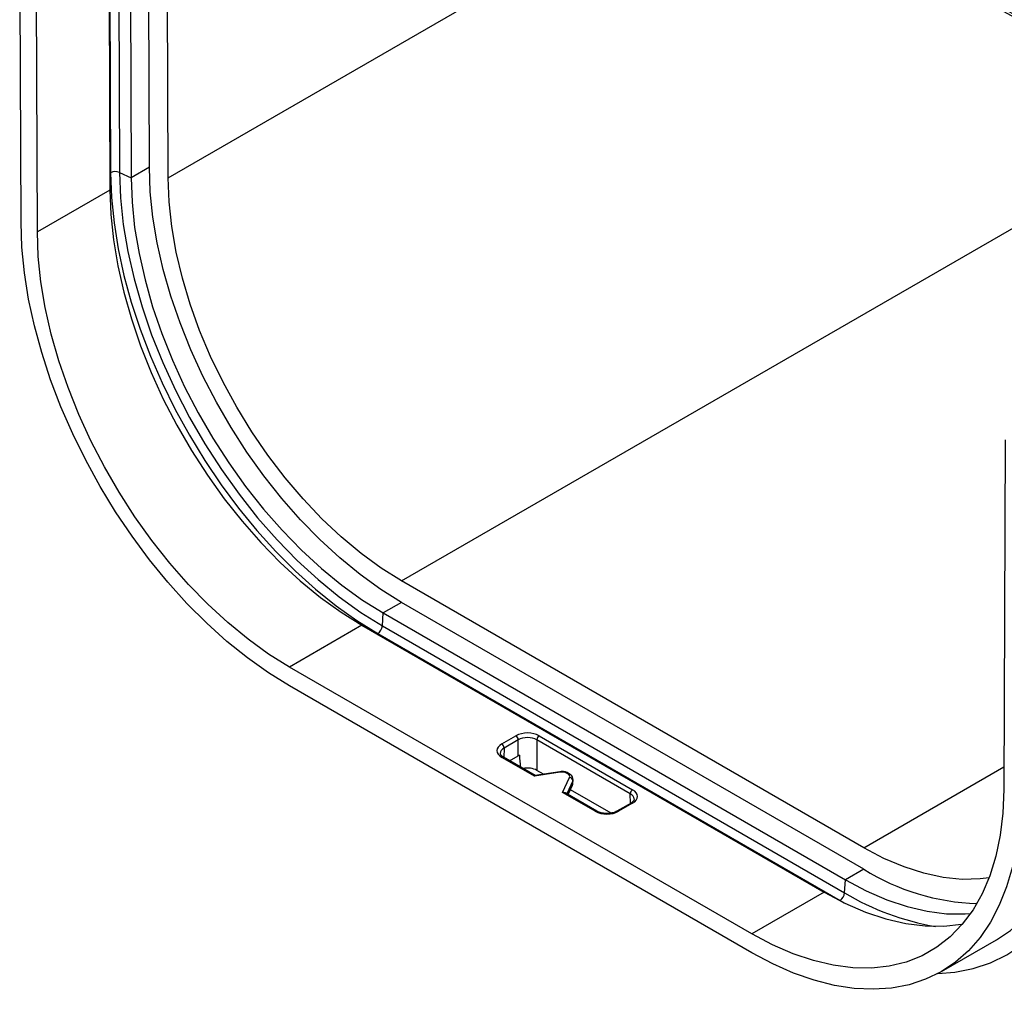
# Model space of a CAD drawing. Units: inches. Extents: x 1.6 to 81.7, y 0.2 to 57.3.
# Drawn here: x 50.1 to 55, y 15.7 to 20.5 of the extents above; entities that cross this region are included whole.
import ezdxf

# ---------------------------------------------------------------- set-up
doc = ezdxf.new("R2010")
doc.units = ezdxf.units.IN
doc.header["$LTSCALE"] = 5
doc.header["$MEASUREMENT"] = 0
doc.linetypes.add('SLD-Сплошная', pattern=[0])

msp = doc.modelspace()

# ---------------------------------------------------------------- linework, layer by layer
at = {"color": 7, "linetype": 'SLD-Сплошная', "lineweight": 25}
for p, q in [((50.7970968, 19.7612883), (50.7858387, 22.747255)), ((50.5047308, 21.5329556), (50.5113144, 19.7868029)), ((50.5490137, 21.5346083), (50.5555973, 19.7884555)), ((50.7043015, 19.8143903), (50.6977179, 21.5605431)), ((50.606703, 21.5080013), (50.6132866, 19.7618485)), ((50.500917, 21.4469324), (50.5075006, 19.7007796)), ((50.0663287, 19.5394341), (50.0597654, 21.2801791)), ((50.1475245, 19.4929698), (50.1409409, 21.2391226)), ((50.5555973, 19.7884555), (50.6132866, 19.7618485)), ((50.7043015, 19.8143903), (50.6132866, 19.7618485)), ((50.5075006, 19.7007796), (50.1475245, 19.4929698)), ((54.9569907, 18.4588762), (54.9504071, 16.7203247)), ((54.2544478, 16.4317767), (51.9570378, 17.7580433)), ((51.9570378, 17.6508857), (51.8660229, 17.5983439)), ((54.2544478, 16.3246192), (51.9570378, 17.6508857)), ((51.8623068, 17.5338673), (51.8660229, 17.5983439)), ((51.8660229, 17.5983439), (54.1634329, 16.2720774)), ((51.7602369, 17.537275), (51.4002608, 17.3294652)), ((51.7602369, 17.537275), (54.0576469, 16.2110084)), ((51.8623068, 17.5338673), (54.1597168, 16.2076007)), ((51.8395656, 17.4958615), (54.1369756, 16.169595)), ((53.6976708, 16.0031986), (51.4002608, 17.3294652)), ((51.5920401, 17.1249905), (51.4002608, 17.2357023)), ((53.5058915, 16.0201476), (51.5920401, 17.1249905)), ((52.4557524, 16.9475698), (52.5257756, 16.9879933)), ((52.6417532, 16.9879933), (53.1061601, 16.7198969)), ((52.5373734, 16.9676696), (52.4673501, 16.9272461)), ((52.5373734, 16.8889337), (52.5373734, 16.9676696)), ((53.0945624, 16.6995732), (52.6301554, 16.9676696)), ((52.6301554, 16.9676696), (52.6301554, 16.8160857)), ((52.494164, 16.8639895), (52.5373734, 16.8889337)), ((52.6179958, 16.7869562), (52.4557524, 16.8806174)), ((52.6211956, 16.7906557), (52.4639538, 16.8814295)), ((52.7460741, 16.8067678), (52.6179958, 16.7869562)), ((52.7435665, 16.8095845), (52.6208914, 16.7906087)), ((52.6630036, 16.7971228), (52.6301554, 16.8160857)), ((52.7837442, 16.7984119), (52.7777598, 16.8018666)), ((52.7919456, 16.799224), (52.7859612, 16.8026787)), ((52.7579159, 16.7061821), (52.7922344, 16.7801201)), ((52.7857169, 16.6956796), (52.8075718, 16.7427651)), ((52.8075718, 16.7427651), (52.8080772, 16.764041)), ((52.8092439, 16.7497278), (52.8097487, 16.7709776)), ((52.9201593, 16.6125209), (52.7579159, 16.7061821)), ((52.9283608, 16.6133331), (52.7708524, 16.7042607)), ((52.9985124, 16.6034377), (52.7969194, 16.7198149)), ((53.0979587, 16.6537566), (53.0279354, 16.6133331)), ((53.1061601, 16.6529445), (53.0361369, 16.6125209)), ((54.2544478, 16.3246192), (54.1634329, 16.2720774)), ((54.1597168, 16.2076007), (54.1634329, 16.2720774)), ((54.0576469, 16.2110084), (53.6976708, 16.0031986)), ((53.6976708, 15.9094357), (53.5058915, 16.0201476)), ((54.6408356, 15.8160397), (54.9147659, 15.9741762))]:
    msp.add_line(p, q, dxfattribs=at)
at = {"color": 8, "linetype": 'SLD-Сплошная', "lineweight": 25}
for p, q in [((50.7970968, 19.7612883), (53.5645122, 21.3588832)), ((50.5071853, 19.7844192), (50.5113144, 19.7868029)), ((51.9570378, 17.7580433), (55.4244768, 19.7597532)), ((51.8357703, 17.4936705), (51.8395656, 17.4958615)), ((52.4673501, 16.9272461), (52.4659305, 16.8802884)), ((54.2544478, 16.4317767), (54.9508368, 16.8337936)), ((52.8080772, 16.764041), (52.7783272, 16.6999456)), ((53.095982, 16.6526155), (53.0945624, 16.6995732)), ((54.1356089, 16.168806), (54.1369756, 16.169595)), ((54.1369756, 16.169595), (54.1573059, 16.1580613))]:
    msp.add_line(p, q, dxfattribs=at)
at = {"color": 7, "linetype": 'SLD-Сплошная', "lineweight": 25, "flags": 128}
for points in [[(50.5113144, 19.7868029), (50.5159367, 19.6642685), (50.5286664, 19.5378388), (50.5494254, 19.4082891), (50.5780866, 19.2764136), (50.6144741, 19.1430209), (50.6583649, 19.0089288), (50.7094899, 18.8749594), (50.7675355, 18.7419342), (50.832146, 18.6106687), (50.9029252, 18.4819677), (50.9794392, 18.3566204), (51.0612187, 18.2353952), (51.1477625, 18.1190355), (51.2385398, 18.0082545), (51.3329942, 17.9037316), (51.4305466, 17.8061075), (51.5305987, 17.7159809), (51.6325372, 17.6339043), (51.7357371, 17.5603809), (51.8395656, 17.4958615)], [(50.5555973, 19.7884555), (50.5605779, 19.6614324), (50.5743951, 19.5302033), (50.5969549, 19.3956598), (50.6281042, 19.2587158), (50.6676313, 19.1203016), (50.7152677, 18.9813575), (50.7706898, 18.8428273), (50.8335211, 18.7056521), (50.9033348, 18.5707637), (50.9796566, 18.4390785), (51.0619681, 18.311491), (51.1497102, 18.1888679), (51.2422867, 18.0720423), (51.3390688, 17.9618077), (51.439399, 17.8589129), (51.5425958, 17.764057), (51.6479582, 17.6778844), (51.7547704, 17.6009803), (51.8623068, 17.5338673)], [(51.9570378, 17.6508857), (51.8538734, 17.7153548), (51.7514098, 17.7892131), (51.6503431, 17.8719589), (51.5513597, 17.96303), (51.4551322, 18.0618079), (51.3623142, 18.1676214), (51.2735363, 18.2797518), (51.1894015, 18.3974374), (51.1104813, 18.5198787), (51.0373119, 18.6462439), (50.9703903, 18.7756747), (50.9101712, 18.9072917), (50.8570636, 19.040201), (50.8114282, 19.1734996), (50.7735752, 19.306282), (50.7437615, 19.4376462), (50.7221899, 19.5666998), (50.7090067, 19.6925662), (50.7043015, 19.8143903)], [(50.6132866, 19.7618485), (50.6179917, 19.6400244), (50.6311749, 19.514158), (50.6527466, 19.3851044), (50.6825602, 19.2537402), (50.7204133, 19.1209578), (50.7660487, 18.9876592), (50.8191563, 18.8547499), (50.8793754, 18.7231329), (50.946297, 18.5937021), (51.0194664, 18.4673369), (51.0983865, 18.3448956), (51.1825214, 18.22721), (51.2712993, 18.1150796), (51.3641173, 18.0092661), (51.4603448, 17.9104882), (51.5593281, 17.8194171), (51.6603949, 17.7366713), (51.7628585, 17.662813), (51.8660229, 17.5983439)], [(51.9570378, 17.7580433), (51.8562215, 17.8213122), (51.7561681, 17.8942399), (51.657635, 17.9762744), (51.5613679, 18.066795), (51.4680954, 18.1651164), (51.3785235, 18.2704946), (51.2933299, 18.382132), (51.2131596, 18.4991837), (51.1386192, 18.6207638), (51.070273, 18.7459522), (51.0086382, 18.8738013), (50.9541812, 19.0033435), (50.9073143, 19.1335985), (50.8683921, 19.2635803), (50.8377092, 19.3923053), (50.8154979, 19.5187992), (50.8019261, 19.6421046), (50.7970968, 19.7612883)], [(50.5075006, 19.7007796), (50.5122058, 19.5789555), (50.525389, 19.4530891), (50.5469607, 19.3240355), (50.5767743, 19.1926713), (50.6146274, 19.0598888), (50.6602627, 18.9265903), (50.7133703, 18.793681), (50.7735895, 18.6620639), (50.840511, 18.5326332), (50.9136804, 18.4062679), (50.9926006, 18.2838267), (51.0767354, 18.1661411), (51.1655134, 18.0540107), (51.2583313, 17.9481972), (51.3545588, 17.8494193), (51.4535422, 17.7583482), (51.5546089, 17.6756024), (51.6570725, 17.6017441), (51.7602369, 17.537275)], [(51.4002608, 17.2357023), (51.2958909, 17.300676), (51.1921608, 17.3746957), (51.0897066, 17.4573075), (50.9891565, 17.548005), (50.8911269, 17.6462321), (50.7962189, 17.7513866), (50.7050143, 17.8628236), (50.6180724, 17.9798601), (50.5359263, 18.1017783), (50.4590794, 18.2278309), (50.3880031, 18.357245), (50.3231332, 18.489227), (50.2648672, 18.6229679), (50.2135625, 18.7576476), (50.1695336, 18.8924404), (50.1330505, 19.0265199), (50.1043368, 19.1590639), (50.0835687, 19.2892599), (50.0708733, 19.4163096), (50.0663287, 19.5394341)], [(51.4002608, 17.3294652), (51.2970964, 17.3939343), (51.1946328, 17.4677926), (51.0935661, 17.5505384), (50.9945827, 17.6416095), (50.8983552, 17.7403874), (50.8055372, 17.8462009), (50.7167593, 17.9583313), (50.6326245, 18.0760169), (50.5537043, 18.1984581), (50.4805349, 18.3248234), (50.4136134, 18.4542541), (50.3533942, 18.5858712), (50.3002866, 18.7187805), (50.2546512, 18.8520791), (50.2167982, 18.9848615), (50.1869845, 19.1162257), (50.1654129, 19.2452793), (50.1522297, 19.3711457), (50.1475245, 19.4929698)], [(52.7460741, 16.8067678), (52.7452368, 16.8083088), (52.7444323, 16.8092631), (52.7436923, 16.8095931), (52.7435665, 16.8095845)], [(54.6235493, 15.8064197), (54.7080954, 15.8129058), (54.7991118, 15.8306176), (54.8850891, 15.8592464), (54.9655001, 15.8986167), (55.0398518, 15.9484871), (55.1076884, 16.0085519), (55.1685939, 16.0784428), (55.2221949, 16.1577314), (55.2681627, 16.2459313), (55.3062157, 16.342502), (55.3361203, 16.4468513), (55.3576933, 16.5583394), (55.3708024, 16.6762828), (55.3753673, 16.7999583)], [(54.9147659, 15.9741762), (54.984274, 16.0207064), (55.0490631, 16.0778076), (55.1072551, 16.1442777), (55.1584936, 16.2197097), (55.202465, 16.3036417), (55.2389, 16.3955599), (55.2675755, 16.4949014), (55.288316, 16.601058), (55.3009945, 16.7133797), (55.3055333, 16.8311788)], [(54.9504071, 16.7203247), (54.945702, 16.603933), (54.9325188, 16.4932876), (54.9109471, 16.3891401), (54.8811335, 16.292198), (54.8432804, 16.2031198), (54.7976451, 16.1225107), (54.7445374, 16.0509182), (54.6843183, 15.9888287), (54.6173967, 15.9366639), (54.5442273, 15.8947782), (54.4653072, 15.8634562), (54.3811723, 15.8429107), (54.2923944, 15.8332811), (54.1995764, 15.8346329), (54.1033489, 15.846957), (54.0043656, 15.8701696), (53.9032988, 15.904113), (53.8008352, 15.9485567), (53.6976708, 16.0031986)], [(55.031603, 16.6730422), (55.0270583, 16.5551649), (55.014363, 16.442773), (54.9935948, 16.3365554), (54.9648812, 16.2371634), (54.9283981, 16.1452065), (54.8843692, 16.0612483), (54.8330645, 15.9858038), (54.7747985, 15.9193353), (54.7099285, 15.8622506), (54.6388522, 15.8148995), (54.5620054, 15.7775723), (54.4798592, 15.750498), (54.3929173, 15.7338425), (54.3017128, 15.727708), (54.2068048, 15.732132), (54.1087752, 15.7470875), (54.0082251, 15.7724827), (53.9057709, 15.8081619), (53.8020408, 15.8539064), (53.6976708, 15.9094357)], [(54.8772403, 16.2816884), (54.8329622, 16.2762896), (54.7433902, 16.274329), (54.6501177, 16.2836977), (54.5538506, 16.3043247), (54.4553175, 16.3360541), (54.3552642, 16.3786455), (54.2544478, 16.4317767)], [(54.1634329, 16.2720774), (54.2665973, 16.2174354), (54.3690609, 16.1729917), (54.4701276, 16.1390483), (54.569111, 16.1158357), (54.6653385, 16.1035117), (54.7581565, 16.1021598), (54.7851544, 16.1038899)], [(54.0576469, 16.2110084), (54.1608113, 16.1563664), (54.263275, 16.1119228), (54.3643417, 16.0779794), (54.463325, 16.0547668), (54.5595525, 16.0424427), (54.6523705, 16.0410909), (54.7411485, 16.0507205), (54.7449399, 16.0513934)]]:
    msp.add_lwpolyline(points, dxfattribs=at)
at = {"color": 7, "linetype": 'SLD-Сплошная', "lineweight": 25}
for centre, radius, start, end in [((50.5352121, 19.740571), 0.0520431, 66.9397996, 117.3348243), ((51.8123029, 17.5379811), 0.0501728, 302.913761, 355.2968885), ((52.5122469, 16.9668022), 0.0251414, 1.9772582, 57.4453509), ((52.6552818, 16.9668022), 0.0251414, 122.5546491, 178.0227418), ((52.4422237, 16.9263786), 0.0251414, 1.9772582, 57.4453509), ((52.790413, 16.762481), 0.0177329, 5.0471093, 84.1047583), ((53.1196888, 16.6987057), 0.0251414, 122.5546491, 178.0227418), ((54.8535084, 17.2865672), 1.1332332, 238.0870946, 268.150986), ((54.1097129, 16.2117145), 0.0501728, 302.913761, 355.2968885)]:
    msp.add_arc(centre, radius, start, end, dxfattribs=at)
at = {"color": 8, "linetype": 'SLD-Сплошная', "lineweight": 25}
for centre, radius, start, end in [((52.4605557, 16.8739275), 0.0082357, 65.6316175, 125.6788409), ((52.782563, 16.7951773), 0.0082351, 65.6192474, 125.6799264), ((52.7885473, 16.7917229), 0.0082348, 65.6116229, 125.6805954), ((53.1013567, 16.6462547), 0.0082357, 54.3211591, 114.3683825), ((52.9249749, 16.6057969), 0.0082706, 66.4195548, 125.6093318), ((53.0313291, 16.6058189), 0.0082481, 54.346032, 114.085497), ((54.820675, 17.298884), 1.275839, 238.79794, 260.5561105)]:
    msp.add_arc(centre, radius, start, end, dxfattribs=at)
at = {"color": 7, "linetype": 'SLD-Сплошная', "lineweight": 25}
for centre, major_axis, ratio, start_param, end_param in [((50.2911647, 71.5135649), (-34.8016379, 53.1717906), 0.536297126, 2.284898515, 2.367554203), ((52.5837644, 16.9544967), (0.082021, 0), 0.577463573, 0.785550457, 2.356042197), ((52.5837644, 16.941102), (0.0656168, 0), 0.572513908, 0.785550457, 2.356042197), ((52.5137765, 16.9140936), (0.082046, 0), 0.577111905, 2.356346783, 3.926838524), ((52.5837644, 16.8621364), (0.0656168, 0), 0.577463573, 2.232528235, 2.356042197), ((52.5837644, 16.9549688), (-0.0482549, 0.7253554), 0.061299274, 1.653596406, 1.73565162), ((52.5837644, 16.7892884), (0.0656168, 0), 0.577463573, 0.785550457, 1.913150044), ((52.6179958, 16.7735615), (0.0031903, 0.0170439), 0.218402591, 0.076740025, 0.708576874), ((52.7545613, 16.7884697), (0.0328088, 0.0000029), 0.577389243, 0.785384541, 1.83240623), ((52.7605376, 16.7850197), (0.0328146, 0.0000029), 0.577186187, 6.021372359, 7.068394048), ((52.7600266, 16.7501144), (0.0492219, 0.0000043), 0.577186187, 6.021372359, 6.269424271), ((52.7579159, 16.6927874), (0.0178663, 0.0056511), 0.697942689, 0.568205651, 1.353522551), ((53.048136, 16.6864207), (0.082046, 0), 0.577111905, 5.497939437, 7.068431177), ((52.9781481, 16.6460175), (0.082021, 0), 0.577463573, 3.92714311, 5.497634851)]:
    msp.add_ellipse(centre, major_axis=major_axis, ratio=ratio, start_param=start_param, end_param=end_param, dxfattribs=at)
at = {"color": 8, "linetype": 'SLD-Сплошная', "lineweight": 25}
for centre, major_axis, ratio, start_param, end_param in [((52.5137765, 16.9006989), (0.0656462, 0.0004955), 0.577002124, 2.351991302, 3.138749637), ((52.7605376, 16.771625), (0.0492152, -0.0003886), 0.575810477, 6.0260036, 6.305527245), ((53.048136, 16.673026), (0.0656462, -0.0004955), 0.577002124, 0.041302167, 0.789601351)]:
    msp.add_ellipse(centre, major_axis=major_axis, ratio=ratio, start_param=start_param, end_param=end_param, dxfattribs=at)
at = {"color": 7, "linetype": 'SLD-Сплошная', "lineweight": 25}
for points, knots in [([(51.5439338, 22.5662343), (51.6446965, 22.5038177), (51.9369083, 22.3228093), (52.4203938, 22.0293134), (52.9942032, 21.6884527), (53.5675846, 21.3557702), (54.140428, 21.0313821), (54.7032517, 20.7198738), (55.0747304, 20.5205707), (55.255748, 20.4234524)], [0, 0, 0, 0, 0.081261818, 0.235659293, 0.390057724, 0.544456478, 0.698855721, 0.853255616, 1, 1, 1, 1]), ([(52.4639538, 16.8814295), (52.461381, 16.8830944), (52.4543284, 16.8876584), (52.4486982, 16.8951037), (52.4485861, 16.8988582), (52.4485347, 16.9005818)], [0, 0, 0, 0, 0.237024501, 0.649744685, 1, 1, 1, 1]), ([(52.7859612, 16.8026787), (52.7827792, 16.8042447), (52.7744623, 16.8083375), (52.7594595, 16.8110402), (52.7484199, 16.8100291), (52.7435665, 16.8095845)], [0, 0, 0, 0, 0.257754474, 0.673684779, 1, 1, 1, 1]), ([(52.8095723, 16.7724456), (52.809047, 16.7762322), (52.8079934, 16.783828), (52.8011448, 16.7930063), (52.7949232, 16.7972115), (52.7919456, 16.799224)], [0, 0, 0, 0, 0.341377746, 0.684794525, 1, 1, 1, 1]), ([(53.1132464, 16.6738501), (53.1134361, 16.6730873), (53.1142329, 16.669883), (53.1113941, 16.6636036), (53.1023362, 16.6569649), (53.0979587, 16.6537566)], [0, 0, 0, 0, 0.139003033, 0.583900788, 1, 1, 1, 1]), ([(52.978257, 16.6020558), (52.9765899, 16.6019316), (52.9666567, 16.6011915), (52.9491422, 16.6045845), (52.934936, 16.6096485), (52.9291418, 16.6128954), (52.9283608, 16.6133331)], [0, 0, 0, 0, 0.089253033, 0.531796418, 0.936889662, 1, 1, 1, 1]), ([(53.0279354, 16.6133331), (53.0249133, 16.6117802), (53.0164579, 16.6074355), (52.9992552, 16.6025337), (52.9848132, 16.602205), (52.978257, 16.6020558)], [0, 0, 0, 0, 0.232965043, 0.651793645, 1, 1, 1, 1])]:
    msp.add_open_spline(points, degree=3, knots=knots, dxfattribs=at)

doc.saveas('drawing.dxf')
